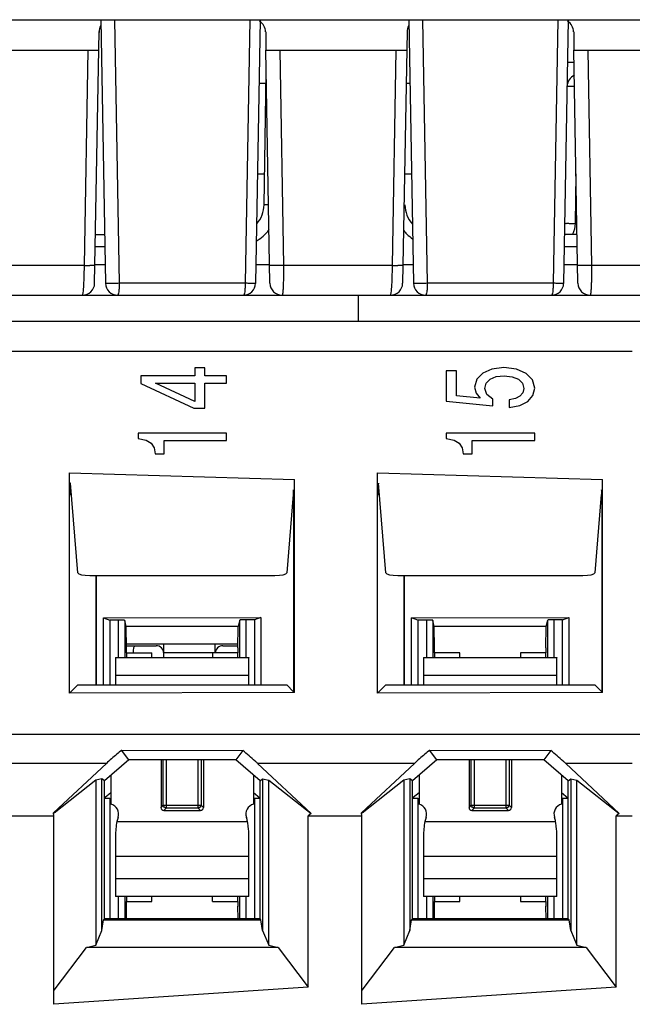
# Model space of a CAD drawing. Units: millimetres. Extents: x 0 to 420, y 0 to 297.
# Drawn here: x 126 to 134, y 93 to 106 of the extents above; entities that cross this region are included whole.
import ezdxf

# ---------------------------------------------------------------- set-up
doc = ezdxf.new("R2010")
doc.units = ezdxf.units.MM
doc.header["$LTSCALE"] = 23.1
doc.layers.get('0').update_dxf_attribs({"linetype": 'CONTINUOUS'})
doc.layers.add('ECAD_CN_PN-274615', color=7, linetype='CONTINUOUS')

msp = doc.modelspace()

# ---------------------------------------------------------------- linework, layer by layer
at = {"color": 7, "linetype": 'Continuous'}
for p, q in [((69.656, 106.149), (140.949, 106.149)), ((126.58, 106.149), (126.641, 102.674)), ((128.683, 106.149), (128.622, 102.674)), ((130.644, 106.149), (130.705, 102.674)), ((132.747, 106.149), (132.686, 102.674)), ((126.498, 102.674), (126.556, 105.992)), ((128.755, 105.987), (128.756, 105.749)), ((130.62, 105.992), (130.562, 102.674)), ((132.819, 105.987), (132.82, 105.749)), ((124.694, 105.749), (126.552, 105.749)), ((128.758, 105.749), (130.616, 105.749)), ((128.811, 102.674), (128.758, 105.749)), ((132.822, 105.749), (134.68, 105.749)), ((132.875, 102.674), (132.822, 105.749)), ((128.733, 103.71), (128.763, 105.444)), ((128.765, 105.309), (128.668, 105.309)), ((130.659, 105.309), (130.608, 105.309)), ((128.647, 104.117), (128.74, 104.117)), ((130.587, 104.117), (130.679, 104.117)), ((126.509, 103.317), (126.629, 103.317)), ((132.864, 103.317), (132.698, 103.317)), ((126.636, 102.917), (126.501, 102.917)), ((128.807, 102.917), (128.626, 102.917)), ((130.7, 102.917), (130.566, 102.917)), ((132.871, 102.917), (132.691, 102.917)), ((68.129, 102.517), (141.16, 102.517)), ((126.513, 98.823), (126.513, 97.383)), ((126.52, 98.823), (126.52, 97.383)), ((130.577, 98.823), (130.577, 97.383)), ((130.584, 98.823), (130.584, 97.383)), ((126.616, 98.264), (128.692, 98.269)), ((126.616, 98.264), (126.699, 98.234)), ((126.616, 97.383), (126.616, 98.264)), ((128.692, 98.269), (128.608, 98.239)), ((128.692, 98.269), (128.692, 97.383)), ((130.68, 98.264), (132.756, 98.269)), ((130.763, 98.234), (130.68, 98.264)), ((130.68, 97.383), (130.68, 98.264)), ((132.672, 98.239), (132.756, 98.269)), ((132.756, 98.269), (132.756, 97.383)), ((126.815, 98.233), (126.699, 98.234)), ((126.699, 98.234), (126.699, 97.383)), ((126.895, 98.231), (126.895, 97.741)), ((126.916, 98.148), (126.895, 98.231)), ((128.39, 98.148), (126.916, 98.148)), ((126.918, 97.868), (126.916, 98.148)), ((128.389, 97.868), (128.39, 98.148)), ((128.412, 98.235), (128.39, 98.148)), ((128.412, 97.741), (128.412, 98.235)), ((128.608, 98.239), (128.492, 98.237)), ((128.608, 98.239), (128.608, 97.383)), ((130.879, 98.233), (130.763, 98.234)), ((130.763, 98.234), (130.763, 97.383)), ((130.959, 98.231), (130.959, 97.741)), ((130.98, 98.148), (130.959, 98.231)), ((132.454, 98.148), (130.98, 98.148)), ((130.982, 97.868), (130.98, 98.148)), ((132.453, 97.868), (132.454, 98.148)), ((132.454, 98.148), (132.476, 98.235)), ((132.476, 97.741), (132.476, 98.235)), ((132.672, 98.239), (132.556, 98.237)), ((132.672, 97.383), (132.672, 98.239)), ((126.774, 97.737), (126.774, 97.383)), ((126.779, 97.741), (128.528, 97.741)), ((126.918, 97.805), (127.254, 97.805)), ((126.918, 97.805), (126.918, 97.741)), ((127.254, 97.741), (127.254, 97.805)), ((128.389, 97.805), (128.054, 97.805)), ((128.054, 97.805), (128.054, 97.741)), ((128.389, 97.741), (128.389, 97.805)), ((128.534, 97.383), (128.534, 97.737)), ((130.838, 97.737), (130.838, 97.383)), ((130.843, 97.741), (132.592, 97.741)), ((131.318, 97.805), (130.982, 97.805)), ((130.982, 97.805), (130.982, 97.741)), ((131.318, 97.741), (131.318, 97.805)), ((132.453, 97.805), (132.118, 97.805)), ((132.118, 97.805), (132.118, 97.741)), ((132.453, 97.741), (132.453, 97.805)), ((132.598, 97.383), (132.598, 97.737)), ((127.374, 96.391), (127.374, 95.763)), ((127.934, 96.391), (127.934, 95.763)), ((131.438, 96.391), (131.438, 95.763)), ((131.998, 96.391), (131.998, 95.763)), ((126.714, 96.19), (126.714, 95.808)), ((128.594, 96.192), (128.594, 95.808)), ((130.778, 96.19), (130.778, 95.808)), ((132.658, 96.192), (132.658, 95.808)), ((126.714, 95.959), (126.639, 95.894)), ((128.679, 95.885), (128.594, 95.959)), ((130.778, 95.959), (130.703, 95.894)), ((132.743, 95.885), (132.658, 95.959)), ((126.628, 95.885), (126.699, 95.885)), ((126.699, 95.885), (126.699, 94.298)), ((128.608, 95.885), (128.679, 95.885)), ((128.608, 95.885), (128.608, 94.298)), ((130.692, 95.885), (130.763, 95.885)), ((130.763, 95.885), (130.763, 94.298)), ((132.672, 95.885), (132.743, 95.885)), ((132.672, 95.885), (132.672, 94.298)), ((127.412, 95.725), (127.895, 95.725)), ((131.476, 95.725), (131.959, 95.725)), ((126.774, 95.385), (126.774, 94.593)), ((128.534, 94.593), (128.534, 95.385)), ((130.838, 95.385), (130.838, 94.593)), ((132.598, 94.593), (132.598, 95.385)), ((128.528, 94.589), (126.779, 94.589)), ((126.895, 94.589), (126.895, 94.298)), ((126.918, 94.589), (126.918, 94.525)), ((126.918, 94.525), (127.254, 94.525)), ((127.254, 94.525), (127.254, 94.589)), ((128.054, 94.525), (128.054, 94.589)), ((128.054, 94.525), (128.389, 94.525)), ((128.389, 94.525), (128.389, 94.589)), ((128.412, 94.298), (128.412, 94.589)), ((132.592, 94.589), (130.843, 94.589)), ((130.959, 94.589), (130.959, 94.298)), ((130.982, 94.589), (130.982, 94.525)), ((130.982, 94.525), (131.318, 94.525)), ((131.318, 94.525), (131.318, 94.589)), ((132.118, 94.589), (132.118, 94.525)), ((132.118, 94.525), (132.453, 94.525)), ((132.453, 94.525), (132.453, 94.589)), ((132.476, 94.298), (132.476, 94.589)), ((126.917, 94.298), (126.918, 94.462)), ((128.39, 94.298), (128.389, 94.462)), ((130.981, 94.298), (130.982, 94.462)), ((132.454, 94.298), (132.453, 94.462))]:
    msp.add_line(p, q, dxfattribs=at)
at = {"color": 9, "linetype": 'Continuous'}
for p, q in [((126.762, 106.149), (126.823, 102.674)), ((128.545, 106.149), (128.485, 102.674)), ((130.826, 106.149), (130.887, 102.674)), ((132.609, 106.149), (132.549, 102.674)), ((126.364, 102.91), (126.414, 105.749)), ((128.94, 105.749), (128.989, 102.91)), ((130.428, 102.91), (130.478, 105.749)), ((133.004, 105.749), (133.054, 102.91)), ((132.849, 104.117), (132.838, 103.464)), ((126.506, 103.16), (126.632, 103.16)), ((132.695, 103.16), (132.867, 103.16)), ((126.364, 102.91), (124.925, 102.91)), ((130.428, 102.91), (128.989, 102.91)), ((134.493, 102.91), (133.054, 102.91)), ((128.485, 102.674), (126.823, 102.674)), ((132.549, 102.674), (130.887, 102.674)), ((133.592, 101.773), (101.239, 101.773)), ((126.815, 97.741), (126.815, 98.233)), ((128.492, 98.237), (128.492, 97.741)), ((130.879, 97.741), (130.879, 98.233)), ((132.556, 98.237), (132.556, 97.741)), ((128.534, 97.502), (126.774, 97.502)), ((132.598, 97.502), (130.838, 97.502)), ((68.399, 96.731), (142.207, 96.731)), ((126.653, 96.344), (124.585, 96.344)), ((127.404, 95.794), (127.404, 96.391)), ((127.443, 96.391), (127.443, 95.755)), ((127.864, 95.755), (127.864, 96.391)), ((127.903, 96.391), (127.903, 95.794)), ((130.717, 96.344), (128.649, 96.344)), ((131.468, 95.794), (131.468, 96.391)), ((131.507, 96.391), (131.507, 95.755)), ((131.928, 95.755), (131.928, 96.391)), ((131.967, 96.391), (131.967, 95.794)), ((133.592, 96.344), (132.713, 96.344)), ((127.374, 95.763), (127.404, 95.794)), ((127.404, 95.794), (127.903, 95.794)), ((127.934, 95.763), (127.903, 95.794)), ((131.438, 95.763), (131.468, 95.794)), ((131.468, 95.794), (131.967, 95.794)), ((131.998, 95.763), (131.967, 95.794)), ((127.443, 95.755), (127.412, 95.725)), ((127.864, 95.755), (127.443, 95.755)), ((127.895, 95.725), (127.864, 95.755)), ((131.507, 95.755), (131.476, 95.725)), ((131.928, 95.755), (131.507, 95.755)), ((131.959, 95.725), (131.928, 95.755)), ((126.792, 95.581), (128.516, 95.581)), ((130.856, 95.581), (132.58, 95.581)), ((128.534, 95.117), (126.774, 95.117)), ((132.598, 95.117), (130.838, 95.117)), ((126.774, 94.828), (128.534, 94.828)), ((130.838, 94.828), (132.598, 94.828)), ((126.815, 94.298), (126.815, 94.589)), ((128.492, 94.589), (128.492, 94.298)), ((130.879, 94.298), (130.879, 94.589)), ((132.556, 94.589), (132.556, 94.298))]:
    msp.add_line(p, q, dxfattribs=at)
at = {"color": 6, "linetype": 'Continuous'}
for p, q in [((68.559, 102.173), (142.047, 102.173)), ((127.953, 101.561), (127.819, 101.561)), ((127.819, 101.561), (127.819, 101.454)), ((127.953, 101.454), (127.953, 101.561)), ((131.274, 101.52), (131.137, 101.52)), ((131.137, 101.52), (131.137, 101.119)), ((131.274, 101.191), (131.274, 101.52)), ((131.738, 101.543), (131.618, 101.491)), ((131.895, 101.562), (131.738, 101.543)), ((132.062, 101.542), (131.895, 101.562)), ((132.192, 101.487), (132.062, 101.542)), ((127.819, 101.454), (127.106, 101.454)), ((127.106, 101.454), (127.106, 101.355)), ((128.24, 101.454), (127.953, 101.454)), ((128.24, 101.356), (128.24, 101.454)), ((131.54, 101.411), (131.511, 101.306)), ((131.618, 101.491), (131.54, 101.411)), ((131.663, 101.359), (131.715, 101.411)), ((131.715, 101.411), (131.797, 101.444)), ((131.797, 101.444), (131.903, 101.456)), ((131.903, 101.456), (132.009, 101.443)), ((132.009, 101.443), (132.09, 101.41)), ((132.09, 101.41), (132.142, 101.357)), ((132.274, 101.402), (132.192, 101.487)), ((132.304, 101.293), (132.274, 101.402)), ((127.106, 101.355), (127.806, 101.026)), ((127.3, 101.356), (127.819, 101.356)), ((127.819, 101.117), (127.3, 101.356)), ((127.819, 101.356), (127.819, 101.117)), ((127.953, 101.356), (128.24, 101.356)), ((127.953, 101.026), (127.953, 101.356)), ((131.511, 101.306), (131.531, 101.224)), ((131.645, 101.289), (131.663, 101.359)), ((131.673, 101.209), (131.645, 101.289)), ((132.142, 101.357), (132.16, 101.288)), ((132.16, 101.288), (132.149, 101.231)), ((132.279, 101.194), (132.304, 101.293)), ((131.137, 101.119), (131.752, 101.059)), ((131.586, 101.16), (131.274, 101.191)), ((131.531, 101.224), (131.586, 101.16)), ((131.752, 101.146), (131.673, 101.209)), ((131.752, 101.059), (131.752, 101.146)), ((132.05, 101.154), (131.969, 101.137)), ((131.969, 101.137), (131.969, 101.038)), ((132.11, 101.186), (132.05, 101.154)), ((132.107, 101.061), (132.212, 101.116)), ((132.149, 101.231), (132.11, 101.186)), ((132.212, 101.116), (132.279, 101.194)), ((127.806, 101.026), (127.953, 101.026)), ((131.969, 101.038), (132.107, 101.061)), ((128.24, 100.699), (127.074, 100.699)), ((127.074, 100.699), (127.074, 100.626)), ((127.074, 100.626), (127.176, 100.606)), ((127.176, 100.606), (127.244, 100.567)), ((127.416, 100.601), (128.24, 100.601)), ((127.416, 100.425), (127.416, 100.601)), ((128.24, 100.601), (128.24, 100.699)), ((132.304, 100.699), (131.138, 100.699)), ((131.138, 100.699), (131.138, 100.626)), ((131.138, 100.626), (131.24, 100.606)), ((131.24, 100.606), (131.308, 100.567)), ((131.48, 100.601), (132.304, 100.601)), ((131.48, 100.425), (131.48, 100.601)), ((132.304, 100.601), (132.304, 100.699)), ((127.244, 100.567), (127.284, 100.507)), ((127.284, 100.507), (127.297, 100.425)), ((131.308, 100.567), (131.348, 100.507)), ((131.348, 100.507), (131.361, 100.425)), ((127.297, 100.425), (127.416, 100.425)), ((131.361, 100.425), (131.48, 100.425)), ((126.167, 100.177), (129.136, 100.088)), ((126.167, 97.272), (126.167, 100.177)), ((129.136, 97.279), (129.136, 100.088)), ((130.231, 100.177), (133.2, 100.088)), ((130.231, 97.272), (130.231, 100.177)), ((133.2, 97.279), (133.2, 100.088)), ((126.178, 100.039), (126.178, 100.039)), ((126.275, 98.857), (126.178, 100.039)), ((130.242, 100.039), (130.242, 100.039)), ((130.339, 98.857), (130.242, 100.039)), ((129.119, 99.89), (129.035, 98.857)), ((129.124, 99.889), (129.124, 97.29)), ((133.183, 99.89), (133.099, 98.857)), ((133.188, 99.889), (133.188, 97.29)), ((126.435, 98.823), (128.875, 98.823)), ((130.499, 98.823), (132.939, 98.823)), ((126.175, 97.28), (126.278, 97.383)), ((126.278, 97.383), (129.032, 97.383)), ((129.032, 97.383), (129.124, 97.29)), ((130.239, 97.28), (130.342, 97.383)), ((130.342, 97.383), (133.096, 97.383)), ((133.096, 97.383), (133.188, 97.29)), ((129.136, 97.279), (126.167, 97.272)), ((133.2, 97.279), (130.231, 97.272)), ((126.853, 96.52), (128.454, 96.516)), ((126.949, 96.391), (126.853, 96.52)), ((128.454, 96.516), (128.36, 96.391)), ((130.917, 96.52), (132.518, 96.516)), ((131.013, 96.391), (130.917, 96.52)), ((132.518, 96.516), (132.424, 96.391)), ((125.956, 95.695), (126.653, 96.344)), ((126.949, 96.391), (126.627, 96.116)), ((128.36, 96.391), (126.949, 96.391)), ((128.683, 96.116), (128.36, 96.391)), ((129.354, 95.683), (128.649, 96.344)), ((130.02, 95.695), (130.717, 96.344)), ((131.013, 96.391), (130.691, 96.116)), ((132.424, 96.391), (131.013, 96.391)), ((132.747, 96.116), (132.424, 96.391)), ((132.713, 96.344), (133.418, 95.683)), ((126.512, 96.124), (125.965, 95.691)), ((126.595, 96.143), (126.512, 96.124)), ((126.512, 96.124), (126.512, 93.949)), ((126.627, 96.116), (126.595, 96.143)), ((126.595, 94.141), (126.595, 96.143)), ((126.627, 94.298), (126.627, 96.116)), ((128.683, 96.116), (128.715, 96.143)), ((128.683, 94.298), (128.683, 96.116)), ((128.715, 96.143), (128.797, 96.124)), ((128.715, 96.143), (128.715, 94.141)), ((128.797, 96.124), (129.354, 95.683)), ((128.797, 93.949), (128.797, 96.124)), ((130.576, 96.124), (130.029, 95.691)), ((130.659, 96.143), (130.576, 96.124)), ((130.576, 96.124), (130.576, 93.949)), ((130.691, 96.116), (130.659, 96.143)), ((130.659, 96.143), (130.659, 94.141)), ((130.691, 94.298), (130.691, 96.116)), ((132.747, 96.116), (132.779, 96.143)), ((132.747, 94.298), (132.747, 96.116)), ((132.779, 96.143), (132.861, 96.124)), ((132.779, 96.143), (132.779, 94.141)), ((132.861, 96.124), (133.418, 95.683)), ((132.861, 93.949), (132.861, 96.124)), ((125.958, 95.653), (125.956, 95.695)), ((129.354, 95.683), (129.315, 95.653)), ((130.022, 95.653), (130.02, 95.695)), ((133.418, 95.683), (133.379, 95.653)), ((125.251, 95.653), (125.958, 95.653)), ((125.958, 93.17), (125.958, 95.653)), ((129.315, 95.653), (130.022, 95.653)), ((129.315, 93.397), (129.315, 95.653)), ((130.022, 93.17), (130.022, 95.653)), ((133.379, 95.653), (133.592, 95.653)), ((133.379, 93.397), (133.379, 95.653)), ((126.595, 94.141), (126.617, 94.285)), ((126.627, 94.298), (126.617, 94.285)), ((126.617, 94.285), (128.693, 94.285)), ((128.683, 94.298), (126.627, 94.298)), ((128.693, 94.285), (128.683, 94.298)), ((128.715, 94.141), (128.693, 94.285)), ((130.659, 94.141), (130.681, 94.285)), ((130.691, 94.298), (130.681, 94.285)), ((130.681, 94.285), (132.757, 94.285)), ((132.747, 94.298), (130.691, 94.298)), ((132.757, 94.285), (132.747, 94.298)), ((132.779, 94.141), (132.757, 94.285)), ((126.512, 93.949), (126.595, 94.141)), ((128.715, 94.141), (128.797, 93.949)), ((130.576, 93.949), (130.659, 94.141)), ((132.779, 94.141), (132.861, 93.949)), ((125.965, 93.358), (126.39, 93.919)), ((126.39, 93.919), (126.512, 93.949)), ((128.92, 93.919), (126.39, 93.919)), ((128.797, 93.949), (128.92, 93.919)), ((128.92, 93.919), (129.315, 93.397)), ((130.029, 93.358), (130.454, 93.919)), ((130.454, 93.919), (130.576, 93.949)), ((132.984, 93.919), (130.454, 93.919)), ((132.861, 93.949), (132.984, 93.919)), ((132.984, 93.919), (133.379, 93.397)), ((129.315, 93.397), (125.958, 93.17)), ((133.379, 93.397), (130.022, 93.17))]:
    msp.add_line(p, q, dxfattribs=at)
at = {"color": 7, "linetype": 'Continuous'}
for centre, radius, start, end in [((126.716, 105.989), 0.16, 149.4166, 182.6584), ((128.593, 105.989), 0.16, 359.4021, 60.2455), ((130.78, 105.989), 0.16, 149.4166, 182.6584), ((132.657, 105.989), 0.16, 359.4021, 60.2455), ((132.892, 105.269), 0.16, 113.7885, 179), ((128.333, 103.717), 0.4, 319.3265, 359), ((130.991, 103.717), 0.4, 181, 221.2154), ((126.338, 102.677), 0.16, 270, 359), ((126.801, 102.677), 0.16, 181, 270), ((128.462, 102.677), 0.16, 270, 359), ((128.971, 102.677), 0.16, 181, 270), ((130.402, 102.677), 0.16, 270, 359), ((130.865, 102.677), 0.16, 181, 270), ((132.526, 102.677), 0.16, 270, 359), ((133.035, 102.677), 0.16, 181, 270), ((113.281, 97.807), 13.637, 359.991, 0.2567), ((142.239, 97.806), 13.851, 179.7455, 180.0071), ((117.345, 97.807), 13.637, 359.991, 0.2567), ((146.303, 97.806), 13.851, 179.7455, 180.0071), ((126.678, 95.677), 0.136, 341.5235, 74.6505), ((128.63, 95.677), 0.136, 105.3495, 198.4765), ((130.742, 95.677), 0.136, 341.5235, 74.6505), ((132.694, 95.677), 0.136, 105.3495, 198.4765), ((127.871, 95.384), 1.097, 169.6631, 179.9223), ((127.414, 95.431), 0.64, 161.5235, 166.452), ((127.894, 95.431), 0.64, 13.548, 18.4765), ((127.435, 95.384), 1.098, 6.8237, 10.3019), ((131.935, 95.384), 1.097, 169.6631, 179.9223), ((131.478, 95.431), 0.64, 161.5235, 166.452), ((131.958, 95.431), 0.64, 13.548, 18.4765), ((131.499, 95.384), 1.098, 6.8237, 10.3019), ((127.451, 95.384), 1.082, 0.0484, 6.9192), ((131.515, 95.384), 1.082, 0.0484, 6.9192), ((116.192, 94.516), 10.726, 359.7072, 0.0451), ((139.122, 94.516), 10.734, 179.9549, 180.2925), ((120.256, 94.516), 10.726, 359.7072, 0.0451), ((143.186, 94.516), 10.734, 179.9549, 180.2925)]:
    msp.add_arc(centre, radius, start, end, dxfattribs=at)
at = {"color": 9, "linetype": 'Continuous'}
for centre, radius, start, end in [((128.353, 103.721), 0.562, 305.162, 316.687), ((128.356, 103.719), 0.559, 316.7011, 322.8044), ((131.014, 103.72), 0.561, 217.9447, 225.1693), ((131.014, 103.72), 0.561, 225.1901, 235.2003), ((128.355, 103.719), 0.56, 299.9512, 305.1412), ((120.084, 102.975), 6.28, 358.0316, 359.1976), ((119.938, 102.979), 6.427, 359.1803, 359.3843), ((126.493, 111.121), 8.213, 269.1049, 269.604), ((124.148, 102.975), 6.28, 358.0316, 359.1976), ((124.002, 102.979), 6.427, 359.1803, 359.3843), ((130.557, 111.109), 8.2, 269.1046, 269.6062)]:
    msp.add_arc(centre, radius, start, end, dxfattribs=at)
at = {"color": 6, "linetype": 'Continuous'}
for centre in [(120.631, 99.891), (124.695, 99.891)]:
    msp.add_arc(centre, 8.493, 359.9923, 0.3982, dxfattribs=at)
for centre, start_param, end_param in [((126.435, 98.857), -3.124139, -1.570796), ((128.875, 98.857), -1.570796, -0.017453), ((130.499, 98.857), -3.124139, -1.570796), ((132.939, 98.857), -1.570796, -0.017453)]:
    msp.add_ellipse(centre, major_axis=(0.16, 0), ratio=0.212557, start_param=start_param, end_param=end_param, dxfattribs=at)
at = {"color": 7, "linetype": 'Continuous'}
for centre, major_axis, ratio, start_param, end_param in [((126.735, 98.231), (0.16, 0), 0.017455, 0.004317, 1.047142), ((128.572, 98.235), (0.16, 0), 0.017455, 2.094352, 3.137186), ((132.636, 98.235), (0.16, 0), 0.017455, 2.094352, 3.137186), ((127.415, 95.766), (0.0302, 0.0302), 0.935113, -3.893472, -2.389713), ((127.892, 95.766), (0.0302, -0.0302), 0.935113, -0.751879, 0.751879), ((131.479, 95.766), (0.0302, 0.0302), 0.935113, -3.893472, -2.389713), ((131.956, 95.766), (0.0302, -0.0302), 0.935113, -0.751879, 0.751879)]:
    msp.add_ellipse(centre, major_axis=major_axis, ratio=ratio, start_param=start_param, end_param=end_param, dxfattribs=at)
at = {"color": 9, "linetype": 'Continuous'}
for points, knots in [([(132.737, 105.586), (132.737, 105.586), (132.74, 105.586), (132.744, 105.587), (132.751, 105.587), (132.761, 105.587), (132.773, 105.587), (132.794, 105.587), (132.811, 105.587), (132.823, 105.587)], [0, 0, 0, 0, 0.01782, 0.069383, 0.153715, 0.269621, 0.415091, 0.587288, 1, 1, 1, 1]), ([(132.732, 105.272), (132.732, 105.272), (132.735, 105.271), (132.739, 105.272), (132.748, 105.272), (132.759, 105.272), (132.773, 105.272), (132.796, 105.272), (132.815, 105.272), (132.828, 105.272)], [0, 0, 0, 0, 0.018015, 0.070219, 0.155514, 0.272531, 0.418776, 0.591072, 1, 1, 1, 1]), ([(128.733, 103.71), (128.733, 103.71), (128.735, 103.71), (128.737, 103.711), (128.742, 103.711), (128.751, 103.711), (128.767, 103.711), (128.781, 103.711), (128.789, 103.711)], [0, 0, 0, 0, 0.017996, 0.068441, 0.150803, 0.26408, 0.579052, 1, 1, 1, 1]), ([(132.7, 103.464), (132.7, 103.464), (132.705, 103.463), (132.711, 103.465), (132.724, 103.464), (132.741, 103.465), (132.761, 103.464), (132.794, 103.464), (132.82, 103.464), (132.838, 103.464)], [0, 0, 0, 0, 0.018959, 0.074015, 0.163598, 0.285137, 0.434676, 0.60797, 1, 1, 1, 1]), ([(126.502, 102.91), (126.502, 102.908), (126.493, 102.911), (126.484, 102.908), (126.461, 102.909), (126.445, 102.909), (126.436, 102.909)], [0, 0, 0, 0, 0.065234, 0.257087, 0.572063, 1, 1, 1, 1]), ([(128.989, 102.91), (128.968, 102.909), (128.935, 102.909), (128.893, 102.908), (128.864, 102.908), (128.841, 102.909), (128.823, 102.908), (128.815, 102.91), (128.807, 102.909), (128.807, 102.91)], [0, 0, 0, 0, 0.357644, 0.537107, 0.697756, 0.827292, 0.921924, 0.980002, 1, 1, 1, 1]), ([(128.989, 102.91), (128.99, 102.859), (128.99, 102.786), (128.988, 102.694), (128.986, 102.635), (128.983, 102.587), (128.981, 102.549), (128.976, 102.531), (128.974, 102.517), (128.971, 102.517)], [0, 0, 0, 0, 0.382952, 0.555262, 0.705841, 0.829248, 0.921198, 0.978308, 1, 1, 1, 1]), ([(130.566, 102.91), (130.566, 102.908), (130.557, 102.911), (130.548, 102.908), (130.525, 102.909), (130.51, 102.909), (130.5, 102.909)], [0, 0, 0, 0, 0.065223, 0.257044, 0.571976, 1, 1, 1, 1]), ([(133.054, 102.91), (133.032, 102.909), (132.999, 102.909), (132.957, 102.908), (132.928, 102.908), (132.905, 102.909), (132.887, 102.908), (132.879, 102.91), (132.871, 102.909), (132.871, 102.91)], [0, 0, 0, 0, 0.357644, 0.537107, 0.697756, 0.827292, 0.921924, 0.980002, 1, 1, 1, 1]), ([(133.054, 102.91), (133.054, 102.859), (133.054, 102.786), (133.052, 102.694), (133.05, 102.635), (133.047, 102.587), (133.045, 102.549), (133.041, 102.531), (133.038, 102.517), (133.035, 102.517)], [0, 0, 0, 0, 0.382952, 0.555262, 0.705841, 0.829248, 0.921198, 0.978308, 1, 1, 1, 1]), ([(126.338, 102.517), (126.34, 102.517), (126.342, 102.524), (126.345, 102.535), (126.348, 102.557), (126.353, 102.599), (126.357, 102.667), (126.36, 102.726), (126.361, 102.759)], [0, 0, 0, 0, 0.021649, 0.074904, 0.160624, 0.27752, 0.59434, 1, 1, 1, 1]), ([(126.823, 102.674), (126.8, 102.673), (126.767, 102.673), (126.725, 102.673), (126.697, 102.672), (126.674, 102.673), (126.659, 102.673), (126.649, 102.673), (126.645, 102.673), (126.642, 102.674), (126.641, 102.674), (126.641, 102.674)], [0, 0, 0, 0, 0.371128, 0.543968, 0.697507, 0.824871, 0.92044, 0.954713, 0.979504, 0.994616, 1, 1, 1, 1]), ([(126.823, 102.674), (126.823, 102.654), (126.822, 102.617), (126.818, 102.568), (126.812, 102.536), (126.806, 102.521), (126.802, 102.517), (126.801, 102.517)], [0, 0, 0, 0, 0.374281, 0.691534, 0.906682, 0.967513, 1, 1, 1, 1]), ([(128.485, 102.674), (128.485, 102.654), (128.483, 102.617), (128.479, 102.568), (128.474, 102.536), (128.468, 102.521), (128.464, 102.517), (128.462, 102.517)], [0, 0, 0, 0, 0.374281, 0.691534, 0.906682, 0.967513, 1, 1, 1, 1]), ([(128.622, 102.674), (128.622, 102.673), (128.617, 102.674), (128.611, 102.673), (128.598, 102.673), (128.582, 102.673), (128.561, 102.673), (128.529, 102.673), (128.503, 102.674), (128.485, 102.674)], [0, 0, 0, 0, 0.018965, 0.074042, 0.163664, 0.285271, 0.434835, 0.608061, 1, 1, 1, 1]), ([(130.402, 102.517), (130.404, 102.517), (130.406, 102.524), (130.409, 102.535), (130.412, 102.557), (130.417, 102.599), (130.421, 102.667), (130.424, 102.726), (130.425, 102.759)], [0, 0, 0, 0, 0.021649, 0.074904, 0.160624, 0.27752, 0.59434, 1, 1, 1, 1]), ([(130.887, 102.674), (130.864, 102.673), (130.831, 102.673), (130.789, 102.673), (130.761, 102.672), (130.738, 102.673), (130.723, 102.673), (130.713, 102.673), (130.709, 102.673), (130.707, 102.674), (130.705, 102.674), (130.705, 102.674)], [0, 0, 0, 0, 0.371128, 0.543968, 0.697507, 0.824871, 0.92044, 0.954713, 0.979504, 0.994616, 1, 1, 1, 1]), ([(130.887, 102.674), (130.887, 102.654), (130.886, 102.617), (130.882, 102.568), (130.876, 102.536), (130.87, 102.521), (130.866, 102.517), (130.865, 102.517)], [0, 0, 0, 0, 0.374281, 0.691534, 0.906682, 0.967513, 1, 1, 1, 1]), ([(132.549, 102.674), (132.549, 102.654), (132.547, 102.617), (132.543, 102.568), (132.538, 102.536), (132.532, 102.521), (132.528, 102.517), (132.526, 102.517)], [0, 0, 0, 0, 0.374281, 0.691534, 0.906682, 0.967513, 1, 1, 1, 1]), ([(132.686, 102.674), (132.686, 102.673), (132.681, 102.674), (132.675, 102.673), (132.662, 102.673), (132.646, 102.673), (132.625, 102.673), (132.593, 102.673), (132.567, 102.674), (132.549, 102.674)], [0, 0, 0, 0, 0.018965, 0.074042, 0.163664, 0.285271, 0.434835, 0.608061, 1, 1, 1, 1]), ([(127.443, 95.755), (127.433, 95.756), (127.414, 95.765), (127.405, 95.784), (127.404, 95.794)], [0, 0, 0, 0, 0.500006, 1, 1, 1, 1]), ([(127.903, 95.794), (127.902, 95.784), (127.893, 95.765), (127.874, 95.756), (127.864, 95.755)], [0, 0, 0, 0, 0.500006, 1, 1, 1, 1]), ([(131.507, 95.755), (131.497, 95.756), (131.478, 95.765), (131.469, 95.784), (131.468, 95.794)], [0, 0, 0, 0, 0.500006, 1, 1, 1, 1]), ([(131.967, 95.794), (131.966, 95.784), (131.957, 95.765), (131.938, 95.756), (131.928, 95.755)], [0, 0, 0, 0, 0.500006, 1, 1, 1, 1])]:
    msp.add_open_spline(points, degree=3, knots=knots, dxfattribs=at)
msp.add_open_spline([(132.838, 103.464), (132.837, 103.413), (132.824, 103.363), (132.804, 103.317)], degree=3, dxfattribs=at)
at = {"color": 6, "linetype": 'Continuous'}
for points, knots in [([(126.178, 100.039), (126.177, 100.039), (126.178, 100.033), (126.176, 100.025), (126.176, 100.01), (126.176, 99.99), (126.175, 99.966), (126.175, 99.929), (126.175, 99.9), (126.175, 99.879)], [0, 0, 0, 0, 0.022483, 0.081234, 0.17436, 0.29873, 0.449513, 0.621585, 1, 1, 1, 1]), ([(130.242, 100.039), (130.241, 100.039), (130.242, 100.033), (130.24, 100.025), (130.24, 100.01), (130.24, 99.99), (130.239, 99.966), (130.239, 99.929), (130.239, 99.9), (130.239, 99.879)], [0, 0, 0, 0, 0.022483, 0.081234, 0.17436, 0.29873, 0.449513, 0.621585, 1, 1, 1, 1]), ([(126.853, 96.52), (126.832, 96.502), (126.766, 96.444), (126.698, 96.386), (126.653, 96.344)], [0, 0, 0, 0, 0.30649, 1, 1, 1, 1]), ([(128.649, 96.344), (128.638, 96.355), (128.574, 96.413), (128.508, 96.469), (128.454, 96.516)], [0, 0, 0, 0, 0.17144, 1, 1, 1, 1]), ([(130.917, 96.52), (130.896, 96.502), (130.83, 96.444), (130.762, 96.386), (130.717, 96.344)], [0, 0, 0, 0, 0.30649, 1, 1, 1, 1]), ([(132.713, 96.344), (132.702, 96.355), (132.638, 96.413), (132.572, 96.469), (132.518, 96.516)], [0, 0, 0, 0, 0.17144, 1, 1, 1, 1])]:
    msp.add_open_spline(points, degree=3, knots=knots, dxfattribs=at)
at = {"color": 7, "linetype": 'Continuous'}
for points, knots in [([(130.959, 98.231), (130.959, 98.232), (130.957, 98.231), (130.953, 98.232), (130.946, 98.232), (130.933, 98.233), (130.91, 98.233), (130.89, 98.233), (130.879, 98.233)], [0, 0, 0, 0, 0.018688, 0.070504, 0.154919, 0.270669, 0.58797, 1, 1, 1, 1]), ([(126.774, 97.737), (126.774, 97.738), (126.776, 97.741), (126.778, 97.741), (126.779, 97.741)], [0, 0, 0, 0, 0.669083, 1, 1, 1, 1]), ([(128.528, 97.741), (128.529, 97.741), (128.532, 97.741), (128.534, 97.738), (128.534, 97.737)], [0, 0, 0, 0, 0.33093, 1, 1, 1, 1]), ([(130.838, 97.737), (130.838, 97.738), (130.84, 97.741), (130.842, 97.741), (130.843, 97.741)], [0, 0, 0, 0, 0.669083, 1, 1, 1, 1]), ([(132.592, 97.741), (132.593, 97.741), (132.596, 97.741), (132.598, 97.738), (132.598, 97.737)], [0, 0, 0, 0, 0.33093, 1, 1, 1, 1]), ([(126.779, 94.589), (126.778, 94.589), (126.776, 94.589), (126.774, 94.591), (126.774, 94.593)], [0, 0, 0, 0, 0.330917, 1, 1, 1, 1]), ([(128.534, 94.593), (128.534, 94.591), (128.532, 94.589), (128.529, 94.589), (128.528, 94.589)], [0, 0, 0, 0, 0.66907, 1, 1, 1, 1]), ([(130.843, 94.589), (130.842, 94.589), (130.84, 94.589), (130.838, 94.591), (130.838, 94.593)], [0, 0, 0, 0, 0.330917, 1, 1, 1, 1]), ([(132.598, 94.593), (132.598, 94.591), (132.596, 94.589), (132.593, 94.589), (132.592, 94.589)], [0, 0, 0, 0, 0.66907, 1, 1, 1, 1])]:
    msp.add_open_spline(points, degree=3, knots=knots, dxfattribs=at)
at = {"layer": 'ECAD_CN_PN-274615', "color": 7, "linetype": 'Continuous'}
for p, q in [((129.974, 102.517), (129.974, 102.173)), ((128.389, 97.915), (126.918, 97.915)), ((126.918, 97.897), (127.308, 97.897)), ((128.191, 97.897), (128.389, 97.897)), ((127.41, 97.741), (127.41, 97.795))]:
    msp.add_line(p, q, dxfattribs=at)
at = {"layer": 'ECAD_CN_PN-274615', "color": 9, "linetype": 'Continuous'}
for p, q in [((127.41, 97.801), (127.41, 97.915)), ((128.09, 97.801), (128.09, 97.915)), ((128.054, 97.801), (127.41, 97.801))]:
    msp.add_line(p, q, dxfattribs=at)
at = {"layer": 'ECAD_CN_PN-274615', "color": 7, "linetype": 'Continuous'}
for centre, start, end in [((127.308, 97.795), 0, 90), ((128.191, 97.795), 90, 176.8452)]:
    msp.add_arc(centre, 0.102, start, end, dxfattribs=at)
msp.add_open_spline([(127.01, 97.805), (127.01, 97.818), (127.011, 97.841), (127.015, 97.87), (127.025, 97.892), (127.039, 97.897), (127.044, 97.897)], degree=3, knots=[0, 0, 0, 0, 0.361586, 0.641924, 0.837883, 1, 1, 1, 1], dxfattribs=at)

doc.saveas('drawing.dxf')
